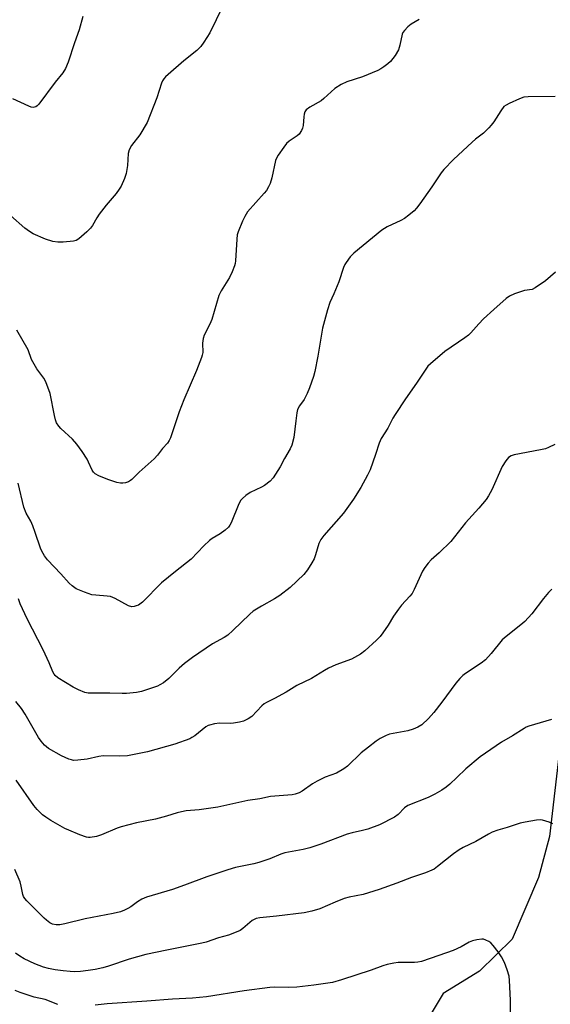
# Model space of a CAD drawing. Units: inches. Extents: x 1195768 to 1201768, y 525457 to 529457.
# Drawn here: x 1196674 to 1196851, y 527441 to 527770 of the extents above; entities that cross this region are included whole.
import ezdxf

# ---------------------------------------------------------------- set-up
doc = ezdxf.new("R2010")
doc.units = ezdxf.units.IN
doc.header["$MEASUREMENT"] = 0
doc.layers.add('HYDRO-Single Line Stream', color=4, linetype='Continuous')
doc.layers.add('Undefined', color=1, linetype='Continuous')

msp = doc.modelspace()

# ---------------------------------------------------------------- linework, layer by layer
at = {"layer": 'HYDRO-Single Line Stream'}
msp.add_lwpolyline([(1196858.87, 527568.49), (1196850.58, 527497.4), (1196846.9, 527483.7), (1196838.14, 527463.08), (1196827.24, 527452.39), (1196815.12, 527444.85), (1196811.07, 527438.17), (1196809.66, 527421.04), (1196809.01, 527414.81), (1196804.98, 527408.91), (1196791.99, 527385.66), (1196788.27, 527383.38), (1196782.62, 527378.48), (1196780.51, 527376.98), (1196778.5, 527375.87), (1196777.19, 527375.4), (1196775.41, 527375.02), (1196771.18, 527374.68), (1196766.01, 527374.76), (1196757.17, 527375.26)], dxfattribs=at)
at = {"layer": 'Undefined'}
for points, elevation in [([(1196741.4, 527774.72), (1196737.15, 527765.99), (1196735.19, 527762.83), (1196734.2, 527761.43), (1196732.86, 527760.09), (1196728.51, 527756.59), (1196723.21, 527752.07), (1196722.36, 527751.28), (1196721.81, 527750.64), (1196721.38, 527749.94), (1196721.04, 527749.17), (1196719.42, 527744.3), (1196716.22, 527736.06), (1196713.76, 527731.91), (1196711.05, 527728.29), (1196710.22, 527726.87), (1196709.92, 527725.67), (1196709.66, 527721.65), (1196709.21, 527718.91), (1196708.7, 527717.3), (1196707.5, 527714.69), (1196706.92, 527713.7), (1196705.91, 527712.3), (1196702.55, 527708.41), (1196700.23, 527705.39), (1196699.41, 527704.18), (1196697.93, 527701.63), (1196697.28, 527700.66), (1196696.06, 527699.43), (1196693.42, 527697.13), (1196692.47, 527696.53), (1196691.66, 527696.3), (1196688.14, 527695.99), (1196686.38, 527695.97), (1196684.73, 527696.29), (1196682.3, 527697.01), (1196678.2, 527698.83), (1196676.96, 527699.55), (1196675.36, 527700.7), (1196670.58, 527704.88)], 306), ([(1196694.77, 527771.41), (1196693.53, 527767.03), (1196691.94, 527762.68), (1196689.82, 527756.17), (1196688.91, 527754.04), (1196688.02, 527752.58), (1196685.55, 527749.44), (1196680.1, 527742.17), (1196679.52, 527741.55), (1196679.08, 527741.24), (1196678.2, 527741.06), (1196677.46, 527741.16), (1196676.66, 527741.44), (1196671.4, 527743.94)], 308), ([(1196807.13, 527770.41), (1196804.43, 527768.88), (1196803.34, 527767.96), (1196802.15, 527766.73), (1196801.67, 527766.06), (1196801.46, 527765.54), (1196800.67, 527761.88), (1196800.14, 527760.31), (1196799.06, 527758.42), (1196797.49, 527756.41), (1196796.65, 527755.64), (1196795.27, 527754.6), (1196794.31, 527753.96), (1196793.29, 527753.42), (1196788.21, 527751.28), (1196782.87, 527749.6), (1196781.07, 527748.74), (1196778.92, 527747.35), (1196775.22, 527743.99), (1196774.31, 527743.25), (1196770.55, 527741.12), (1196769.39, 527740.28), (1196768.92, 527739.6), (1196768.64, 527738.79), (1196768.51, 527737.93), (1196768.37, 527734.99), (1196768.17, 527734.16), (1196767.78, 527733.37), (1196766.95, 527732.14), (1196766.35, 527731.52), (1196763.7, 527729.73), (1196762.82, 527728.98), (1196761.91, 527727.81), (1196760.04, 527725.1), (1196759.43, 527724.08), (1196759.12, 527723.27), (1196757.87, 527717.51), (1196757.29, 527715.58), (1196756.81, 527714.52), (1196756.04, 527713.28), (1196755.35, 527712.34), (1196749.76, 527706.11), (1196748.82, 527704.64), (1196748.05, 527703.08), (1196746.62, 527699.47), (1196746.35, 527698.47), (1196746.19, 527696.99), (1196745.79, 527689.8), (1196745.68, 527688.92), (1196745.46, 527688.06), (1196744.67, 527686.14), (1196743.77, 527684.25), (1196740.98, 527679.75), (1196740.21, 527678.17), (1196737.83, 527670.19), (1196737.18, 527668.63), (1196735.32, 527664.93), (1196734.91, 527663.84), (1196734.73, 527662.25), (1196734.8, 527659.14), (1196734.66, 527658.3), (1196734.4, 527657.48), (1196732.71, 527653.14), (1196728.45, 527643.36), (1196726.95, 527639.26), (1196724.05, 527630.66), (1196723.62, 527629.7), (1196723, 527628.87), (1196721.36, 527627.07), (1196719.7, 527624.82), (1196718.61, 527623.63), (1196713.6, 527619.11), (1196711.13, 527616.68), (1196710.69, 527616.33), (1196709.97, 527615.95), (1196708.95, 527615.58), (1196708.16, 527615.44), (1196707.3, 527615.5), (1196706.15, 527615.74), (1196704.43, 527616.21), (1196703.05, 527616.7), (1196700.08, 527617.91), (1196698.87, 527618.61), (1196698.32, 527619.12), (1196697.85, 527619.76), (1196696.66, 527622.45), (1196696.14, 527623.46), (1196694.5, 527626.08), (1196692.76, 527628.5), (1196691.31, 527630.17), (1196687.4, 527633.69), (1196686.69, 527634.53), (1196685.97, 527635.67), (1196685.58, 527636.69), (1196685.25, 527638.05), (1196683.85, 527645.38), (1196682.41, 527649.29), (1196681.73, 527650.56), (1196679.4, 527653.73), (1196678, 527655.98), (1196677.61, 527656.82), (1196676.52, 527660.03), (1196672.67, 527666.58)], 304), ([(1196852.47, 527744.73), (1196843.44, 527744.6), (1196842, 527744.44), (1196840.63, 527743.96), (1196837.12, 527742.38), (1196836.09, 527741.84), (1196835.41, 527741.32), (1196834.34, 527739.96), (1196832, 527736.26), (1196831.15, 527735.11), (1196830.4, 527734.25), (1196828.52, 527732.46), (1196825.94, 527730.45), (1196824.84, 527729.47), (1196818.59, 527723.67), (1196815.35, 527720.32), (1196814.46, 527719.15), (1196811.3, 527714.52), (1196807.26, 527708.84), (1196806.2, 527707.42), (1196805.41, 527706.54), (1196803.63, 527705), (1196802.22, 527703.96), (1196800.92, 527703.27), (1196796.38, 527701.15), (1196794.64, 527700.02), (1196785.25, 527692.3), (1196784.08, 527691.13), (1196782.66, 527689.27), (1196782.26, 527688.57), (1196781.85, 527687.6), (1196780.27, 527682.74), (1196778.61, 527678.75), (1196777.25, 527675.85), (1196776.42, 527673.38), (1196774.83, 527667.26), (1196773.28, 527657.96), (1196772.26, 527652.78), (1196771.8, 527651.1), (1196770.45, 527647.28), (1196769.67, 527645.45), (1196768.62, 527643.45), (1196767.09, 527641.31), (1196766.49, 527640.1), (1196766.23, 527638.97), (1196765.84, 527636.35), (1196765.19, 527630.68), (1196764.57, 527628.18), (1196764.03, 527626.92), (1196762.06, 527623.74), (1196760.67, 527620.93), (1196758.29, 527617.23), (1196757.33, 527616.15), (1196755.47, 527614.72), (1196754.44, 527614.14), (1196750.68, 527612.3), (1196749.2, 527611.3), (1196748.05, 527610.38), (1196747.49, 527609.76), (1196746.84, 527608.6), (1196744.26, 527602.18), (1196743.87, 527601.43), (1196743.35, 527600.77), (1196742.27, 527599.81), (1196740.66, 527598.58), (1196737.98, 527596.99), (1196737.06, 527596.32), (1196735.17, 527594.49), (1196730.91, 527590.05), (1196725.7, 527585.98), (1196721.02, 527582.14), (1196714.64, 527575.71), (1196713.32, 527574.74), (1196712.61, 527574.42), (1196711.88, 527574.21), (1196711.1, 527574.17), (1196710.04, 527574.43), (1196705.52, 527576.88), (1196703.97, 527577.55), (1196702.83, 527577.75), (1196699.07, 527578.02), (1196697.77, 527578.19), (1196695.26, 527579.04), (1196692.56, 527580.19), (1196691.19, 527581.15), (1196690.15, 527582.1), (1196687.4, 527585.2), (1196682.93, 527589.87), (1196681.91, 527591.23), (1196681.07, 527592.7), (1196680.6, 527593.74), (1196678.88, 527599.03), (1196678.05, 527601.17), (1196677.34, 527602.73), (1196675.82, 527605.42), (1196675.03, 527607.42), (1196673.17, 527615.49)], 302), ([(1196852.66, 527685.94), (1196849.29, 527683.04), (1196845.88, 527680.72), (1196844.85, 527680.24), (1196842.28, 527679.84), (1196838.92, 527678.7), (1196837.3, 527677.99), (1196836.15, 527677.14), (1196832.01, 527673.53), (1196828.55, 527670.36), (1196826.98, 527668.76), (1196824.35, 527665.73), (1196823.55, 527664.92), (1196822.37, 527664.02), (1196815.69, 527659.52), (1196810.84, 527655.39), (1196810.03, 527654.59), (1196809.5, 527653.91), (1196806.15, 527648.85), (1196802.52, 527643.61), (1196799.04, 527638.39), (1196798.3, 527637.14), (1196796.62, 527633.89), (1196794.42, 527630.35), (1196793.71, 527628.86), (1196792.53, 527625.07), (1196790.69, 527619.93), (1196789.8, 527618.11), (1196787.56, 527614.02), (1196785.11, 527610.16), (1196781.76, 527605.42), (1196775.23, 527597.99), (1196774.19, 527596.63), (1196773.59, 527595.33), (1196772.5, 527591.51), (1196772, 527590.13), (1196771.28, 527588.82), (1196769.83, 527586.55), (1196768.57, 527584.9), (1196764.04, 527580.61), (1196760.5, 527577.97), (1196758.8, 527576.81), (1196754.37, 527574.4), (1196751.62, 527572.71), (1196750.51, 527571.73), (1196744.87, 527566.21), (1196743.16, 527564.69), (1196741.96, 527563.94), (1196738.07, 527561.75), (1196731.35, 527557.18), (1196728.72, 527555.25), (1196726.91, 527553.66), (1196723.47, 527550.15), (1196721.68, 527548.77), (1196720.48, 527548.03), (1196719.7, 527547.66), (1196714.35, 527545.82), (1196712.62, 527545.45), (1196709.35, 527545.15), (1196707.88, 527545.14), (1196703.77, 527545.31), (1196698.18, 527545.23), (1196696.51, 527545.33), (1196695.42, 527545.53), (1196693.3, 527546.34), (1196691.57, 527547.24), (1196686.42, 527550.41), (1196685.53, 527551.13), (1196685.13, 527551.68), (1196684.74, 527552.45), (1196683.53, 527555.46), (1196681.54, 527559.78), (1196676.18, 527570.08), (1196673.85, 527575.17), (1196673.24, 527576.79)], 300), ([(1196852.42, 527628.44), (1196850.33, 527627.42), (1196849.26, 527626.99), (1196848.13, 527626.7), (1196840.62, 527625.32), (1196838.87, 527624.94), (1196837.77, 527624.55), (1196836.95, 527624), (1196836.03, 527622.98), (1196834.77, 527621.08), (1196831.31, 527613.25), (1196830.26, 527611.25), (1196829.45, 527610.05), (1196827, 527607.06), (1196822.58, 527602.26), (1196817.63, 527596.02), (1196813.73, 527592.14), (1196811.06, 527589.81), (1196810.04, 527588.74), (1196808.95, 527587.31), (1196808.19, 527586.06), (1196805.43, 527579.92), (1196804.72, 527578.64), (1196804, 527577.72), (1196801.2, 527574.7), (1196800.15, 527573.41), (1196798.56, 527571.06), (1196796.74, 527567.98), (1196794.92, 527565.39), (1196794.03, 527564.26), (1196792.79, 527563), (1196788.91, 527559.38), (1196787.51, 527558.35), (1196784.47, 527556.69), (1196779.2, 527554.74), (1196776.76, 527553.61), (1196775.45, 527552.89), (1196771.12, 527550.23), (1196766.21, 527547.84), (1196762.65, 527545.6), (1196758.78, 527543.53), (1196756.04, 527542.2), (1196755.36, 527541.75), (1196754.53, 527541.01), (1196751.15, 527537.49), (1196749.97, 527536.7), (1196748.45, 527535.96), (1196747.07, 527535.59), (1196745.1, 527535.25), (1196743.95, 527535.18), (1196740.43, 527535.26), (1196738.74, 527535.02), (1196737.09, 527534.63), (1196736.57, 527534.43), (1196735.85, 527533.99), (1196732.11, 527531.01), (1196731.2, 527530.41), (1196730.43, 527530.04), (1196725.51, 527528.24), (1196716.37, 527525.7), (1196709.69, 527524.31), (1196707.03, 527524.18), (1196701.54, 527524.3), (1196700.11, 527524.1), (1196696.21, 527523.19), (1196693.09, 527522.84), (1196691.68, 527522.82), (1196690.93, 527522.96), (1196690.08, 527523.25), (1196687.62, 527524.34), (1196683.31, 527526.83), (1196682.6, 527527.33), (1196681.96, 527527.93), (1196680.79, 527529.25), (1196679.92, 527530.44), (1196675.48, 527538.29), (1196674.28, 527540.11), (1196672.4, 527542.55)], 298), ([(1196851.37, 527579.99), (1196850.28, 527578.98), (1196848.62, 527576.93), (1196844.76, 527571.85), (1196842.33, 527569.26), (1196841.05, 527568.08), (1196836.15, 527564.22), (1196834.86, 527563.1), (1196831.13, 527558.55), (1196829.2, 527556.4), (1196827.82, 527555.32), (1196822.6, 527551.88), (1196821.69, 527551.14), (1196820.66, 527550.14), (1196819.33, 527548.61), (1196814.67, 527542.28), (1196811.94, 527538.84), (1196810.16, 527536.84), (1196808.02, 527534.75), (1196806.64, 527533.87), (1196805.11, 527533.22), (1196803.34, 527532.74), (1196797.14, 527531.53), (1196796.09, 527531.13), (1196794.1, 527530.12), (1196792.67, 527529.22), (1196790.2, 527527.23), (1196787.67, 527525.33), (1196783.1, 527520.88), (1196781.97, 527519.95), (1196779.42, 527518.58), (1196775.71, 527517.16), (1196772.97, 527515.85), (1196771.51, 527514.97), (1196767.95, 527512.54), (1196766.97, 527511.98), (1196765.71, 527511.47), (1196764.63, 527511.25), (1196758.85, 527510.9), (1196757.43, 527510.73), (1196753.91, 527510), (1196749.84, 527509.36), (1196739.87, 527507.18), (1196733.55, 527506.28), (1196729.3, 527505.91), (1196727.68, 527505.64), (1196726.31, 527505.28), (1196722.72, 527504.14), (1196719.07, 527503.17), (1196712.69, 527501.94), (1196707.55, 527500.66), (1196706.19, 527500.19), (1196700.93, 527497.98), (1196699.33, 527497.42), (1196697.16, 527497.02), (1196696.62, 527497.01), (1196695.93, 527497.12), (1196693.7, 527497.94), (1196690.11, 527499.44), (1196688.79, 527500.07), (1196684.02, 527502.72), (1196682.38, 527503.79), (1196681.3, 527504.67), (1196679.47, 527506.42), (1196678.38, 527507.75), (1196672.44, 527516.25)], 296), ([(1196851.34, 527536.46), (1196849.38, 527535.94), (1196843.69, 527534.22), (1196842.87, 527533.89), (1196842.11, 527533.48), (1196838.21, 527530.98), (1196834.6, 527528.92), (1196827.48, 527524.05), (1196822.67, 527520.03), (1196819.7, 527517.04), (1196817.35, 527514.88), (1196816.05, 527513.82), (1196814.67, 527512.85), (1196812.36, 527511.47), (1196810.05, 527510.37), (1196803.35, 527507.78), (1196802.2, 527506.98), (1196800.06, 527504.75), (1196798.88, 527503.89), (1196793.85, 527501.32), (1196789.92, 527499.88), (1196788.2, 527499.37), (1196784.75, 527498.65), (1196783.05, 527498.2), (1196774.22, 527494.76), (1196770.61, 527493.63), (1196768.35, 527493.06), (1196762.2, 527491.91), (1196760.91, 527491.46), (1196757.16, 527489.9), (1196753.57, 527488.69), (1196751.86, 527488.26), (1196745.75, 527487.03), (1196743.16, 527486.25), (1196736.13, 527483.86), (1196728.75, 527481.1), (1196724.69, 527479.7), (1196716.05, 527477.1), (1196714.5, 527476.38), (1196713, 527475.55), (1196710.75, 527473.88), (1196709.83, 527473.31), (1196708.64, 527472.71), (1196707.35, 527472.25), (1196704.92, 527471.62), (1196695.51, 527469.82), (1196688.76, 527468.16), (1196687.01, 527467.9), (1196685.84, 527467.85), (1196684.64, 527468.1), (1196683.72, 527468.56), (1196682.64, 527469.36), (1196681.79, 527470.12), (1196676.07, 527475.87), (1196675.33, 527476.69), (1196674.94, 527477.33), (1196674.68, 527477.99), (1196674.19, 527480.78), (1196673.76, 527482.18), (1196672.05, 527486.31)], 294), ([(1196851.77, 527501.62), (1196850.46, 527502.16), (1196848.28, 527502.82), (1196847.45, 527502.96), (1196846.29, 527502.89), (1196842.5, 527502.22), (1196840.77, 527501.83), (1196836.5, 527500.42), (1196833.35, 527499.54), (1196831.5, 527498.82), (1196830.23, 527498.18), (1196826.02, 527495.65), (1196821.74, 527493.66), (1196820.45, 527492.93), (1196818.52, 527491.57), (1196813.25, 527487.33), (1196812.09, 527486.51), (1196811.34, 527486.09), (1196809.2, 527485.18), (1196804.54, 527483.63), (1196799.57, 527481.75), (1196793.68, 527479.65), (1196788.35, 527478.03), (1196783.75, 527477.11), (1196782.08, 527476.7), (1196779.04, 527475.47), (1196773.96, 527473.2), (1196771.2, 527472.42), (1196768.65, 527471.91), (1196759.38, 527470.72), (1196753.92, 527470.19), (1196752.64, 527469.96), (1196751.96, 527469.69), (1196751.31, 527469.28), (1196748.21, 527466.63), (1196747.27, 527465.95), (1196746.01, 527465.35), (1196743.37, 527464.36), (1196740.03, 527463.56), (1196735.93, 527462.1), (1196734.52, 527461.71), (1196722.77, 527459.41), (1196715.74, 527457.89), (1196710.26, 527456.34), (1196703.31, 527454.02), (1196701.38, 527453.47), (1196698.91, 527452.94), (1196696.58, 527452.58), (1196693.92, 527452.26), (1196691.93, 527452.18), (1196690.5, 527452.22), (1196688.14, 527452.48), (1196685.5, 527452.85), (1196683.25, 527453.3), (1196681.6, 527453.74), (1196678.69, 527454.82), (1196675.18, 527456.54), (1196673.72, 527457.39), (1196672.3, 527458.41)], 292), ([(1196837.58, 527436.75), (1196837.64, 527442.72), (1196837.28, 527449.3), (1196837.12, 527450.66), (1196836.51, 527452.85), (1196835.64, 527455.25), (1196834.61, 527457.14), (1196833.45, 527458.82), (1196831.81, 527460.97), (1196831, 527461.79), (1196830.32, 527462.26), (1196829.36, 527462.77), (1196828.61, 527463.02), (1196828.04, 527463.06), (1196826.3, 527462.86), (1196824.87, 527462.5), (1196823.84, 527462.01), (1196821.09, 527460.48), (1196818.41, 527459.3), (1196813.64, 527457.57), (1196807.81, 527455.65), (1196806.67, 527455.41), (1196805.5, 527455.31), (1196800.04, 527455.28), (1196798.62, 527455.06), (1196796.36, 527454.57), (1196794.96, 527454.18), (1196791.06, 527452.75), (1196781.17, 527449.44), (1196778.17, 527448.59), (1196771.94, 527447.69), (1196766.2, 527447.03), (1196763.57, 527446.94), (1196758.83, 527447.02), (1196757.26, 527446.91), (1196748.68, 527445.79), (1196736.06, 527443.84), (1196731.33, 527443.39), (1196724.73, 527443.03), (1196716.15, 527442.29), (1196702.89, 527441.45), (1196698.83, 527441.01)], 290), ([(1196686.42, 527441.27), (1196682.14, 527442.93), (1196678.5, 527443.67), (1196673.79, 527445.19), (1196672.17, 527445.87)], 290)]:
    msp.add_lwpolyline(points, dxfattribs=dict(at, elevation=elevation))

doc.saveas('drawing.dxf')
